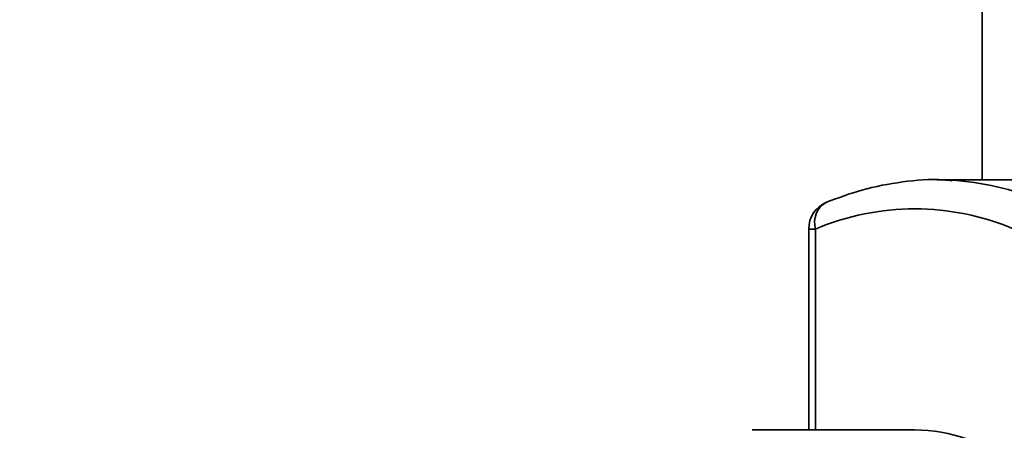
# Paper-space layout 'Blatt5' of a CAD drawing. Units: millimetres. Extents: x 0 to 4200, y 0 to 2970.
# Drawn here: x 1303 to 1354, y 780 to 801 of the extents above; entities that cross this region are included whole.
import ezdxf

# ---------------------------------------------------------------- set-up
doc = ezdxf.new("R2010")
doc.units = ezdxf.units.MM
doc.layers.add('1', color=7, linetype='Continuous')
doc.styles.add('SLDTEXTSTYLE1', font='TXT', dxfattribs={"width": 0.605})
doc.dimstyles.new('SLDDIMSTYLE1', dxfattribs={"dimtxt": 35, "dimasz": 25, "dimexe": 0, "dimexo": 0.0625, "dimgap": 8.75, "dimtad": 1, "dimdec": 1, "dimrnd": 1e-09, "dimzin": 12, "dimdsep": 46, "dimtxsty": 'SLDTEXTSTYLE1', "dimsah": 1, "dimcen": 0.09, "dimadec": 0, "dimazin": 3, "dimtfac": 1, "dimtdec": 1, "dimtofl": 0, "dimtmove": 0, "dimatfit": 3, "dimfxl": 1, "dimfrac": 2, "dimtolj": 1, "dimtzin": 12, "dimarcsym": 0})
doc.dimstyles.new('SLDDIMSTYLE7', dxfattribs={"dimtxt": 35, "dimasz": 25, "dimexe": 0, "dimexo": 0.0625, "dimgap": 8.75, "dimtad": 1, "dimdec": 0, "dimrnd": 1e-09, "dimzin": 12, "dimdsep": 46, "dimtxsty": 'SLDTEXTSTYLE1', "dimsah": 1, "dimcen": 0.09, "dimadec": 0, "dimazin": 3, "dimtfac": 1, "dimtdec": 0, "dimtmove": 0, "dimatfit": 0, "dimfxl": 1, "dimfrac": 2, "dimtolj": 1, "dimtzin": 12, "dimarcsym": 0})

# ---------------------------------------------------------------- blocks, each defined once
blk = doc.blocks.new('_D_40')
at = {"layer": '1', "color": 7, "ltscale": 10}
for p, q in [((1269.789, 770.513), (1269.789, 1001.56)), ((1414.289, 797.513), (1414.289, 1001.56)), ((1269.789, 991.56), (1229.789, 991.56)), ((1269.789, 991.56), (1414.289, 991.56)), ((1414.289, 991.56), (1454.289, 991.56))]:
    blk.add_line(p, q, dxfattribs=at)
for points in [[(1269.789, 991.56), (1244.789, 995.56), (1244.789, 987.56)], [(1414.289, 991.56), (1439.289, 987.56), (1439.289, 995.56)]]:
    blk.add_solid(points, dxfattribs=at)
at = {"layer": '1', "color": 7, "ltscale": 10, "insert": (1301.935, 1036.677), "char_height": 35, "attachment_point": 1, "style": 'SLDTEXTSTYLE1'}
blk.add_mtext('145', dxfattribs=at)
blk = doc.blocks.new('_D_42')
at = {"layer": '1', "color": 7, "ltscale": 10}
for p, q in [((1339.489, 950.513), (1586.789, 950.513)), ((1576.789, 950.513), (1576.789, 760.513)), ((1279.789, 760.513), (1586.789, 760.513))]:
    blk.add_line(p, q, dxfattribs=at)
for points in [[(1576.789, 950.513), (1572.789, 925.513), (1580.789, 925.513)], [(1576.789, 760.513), (1580.789, 785.513), (1572.789, 785.513)]]:
    blk.add_solid(points, dxfattribs=at)
at = {"layer": '1', "color": 7, "ltscale": 10, "insert": (1531.672, 815.409), "char_height": 35, "attachment_point": 1, "rotation": 90, "style": 'SLDTEXTSTYLE1'}
blk.add_mtext('190', dxfattribs=at)
blk = doc.blocks.new('_D_43')
at = {"layer": '1', "color": 7, "ltscale": 10}
for p, q in [((1671.666, 950.513), (1671.666, 990.513)), ((1339.489, 950.513), (1681.666, 950.513)), ((1671.666, 546.013), (1671.666, 950.513)), ((920.789, 546.013), (1681.666, 546.013)), ((1671.666, 546.013), (1671.666, 506.013))]:
    blk.add_line(p, q, dxfattribs=at)
for points in [[(1671.666, 950.513), (1675.666, 975.513), (1667.666, 975.513)], [(1671.666, 546.013), (1667.666, 521.013), (1675.666, 521.013)]]:
    blk.add_solid(points, dxfattribs=at)
at = {"layer": '1', "color": 7, "ltscale": 10, "insert": (1626.548, 708.159), "char_height": 35, "attachment_point": 1, "rotation": 90, "style": 'SLDTEXTSTYLE1'}
blk.add_mtext('405', dxfattribs=at)

psp = doc.layouts.new('Blatt5')

# ---------------------------------------------------------------- linework, layer by layer
at = {"color": 1, "linetype": 'Continuous', "lineweight": 35, "ltscale": 10}
for p, q in [((1352.989, 793.013), (1352.989, 934.213)), ((1344.355, 790.463), (1344.004, 790.463)), ((1344.355, 780.058), (1344.355, 790.463))]:
    psp.add_line(p, q, dxfattribs=at)
at = {"color": 7, "linetype": 'Continuous', "lineweight": 35, "ltscale": 10}
for p, q in [((1360.363, 793.013), (1350.646, 793.013)), ((1351.379, 792.993), (1350.646, 793.013)), ((1344.004, 790.463), (1344.004, 780.058)), ((1349.497, 780.058), (1341.078, 780.058))]:
    psp.add_line(p, q, dxfattribs=at)
at = {"color": 1, "linetype": 'Continuous', "lineweight": 35, "ltscale": 100}
for centre, radius, start, end in [((1350.573, 778.94), 14.077, 67.1574, 86.7166), ((1345.476, 790.81), 1.173, 117.8312, 197.2126)]:
    psp.add_arc(centre, radius, start, end, dxfattribs=at)
at = {"color": 7, "linetype": 'Continuous', "lineweight": 35, "ltscale": 100}
for centre, radius, start, end in [((1345.504, 790.463), 1.5, 112.5655, 180), ((1349.497, 778.345), 13.164, 67.0061, 112.9939), ((1349.368, 771.094), 8.965, 53.9895, 89.1786)]:
    psp.add_arc(centre, radius, start, end, dxfattribs=at)
at = {"color": 7, "linetype": 'Continuous', "lineweight": 35, "ltscale": 10}
psp.add_open_spline([(1351.426, 792.966), (1351.28, 792.982), (1350.427, 793.076), (1348.858, 792.933), (1346.827, 792.563), (1345.536, 792.077), (1344.928, 791.848)], degree=3, knots=[0, 0, 0, 0, 0.066933, 0.390017, 0.712749, 1, 1, 1, 1], dxfattribs=at)

# ---------------------------------------------------------------- dimensions: what is measured, and where the dimension line sits
at = {"layer": '1', "color": 7, "ltscale": 10}
dim = psp.add_linear_dim(base=(1414.289397808, 991.559861076), p1=(1269.789397808, 760.512983167), p2=(1414.289397808, 787.512983167), dimstyle='SLDDIMSTYLE7', dxfattribs=at)
dim.commit()
dim.dimension.update_dxf_attribs({"geometry": '_D_40', "text_midpoint": (1342.039397808, 991.559861076), "dimtype": 160})
for base, p1, p2, dimstyle, picture, middle in [((1671.665868152, 950.512983167), (910.789397808, 546.012983167), (1329.489397808, 950.512983167), 'SLDDIMSTYLE7', '_D_43', (1671.665868152, 748.262983167)), ((1576.789, 760.513), (1329.489, 950.513), (1269.789, 760.513), 'SLDDIMSTYLE1', '_D_42', (1576.789, 855.513))]:
    dim = psp.add_linear_dim(base=base, p1=p1, p2=p2, angle=90, dimstyle=dimstyle, dxfattribs=at)
    dim.commit()
    dim.dimension.update_dxf_attribs({"geometry": picture, "text_midpoint": middle, "dimtype": 160})

doc.saveas('drawing.dxf')
